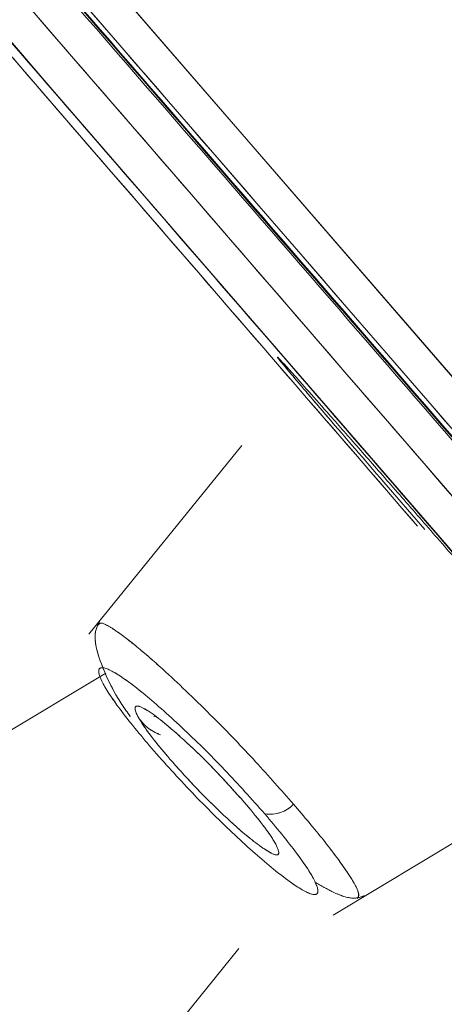
# Model space of a CAD drawing. Units: millimetres. Extents: x 18 to 292, y -201 to -6.
# Drawn here: x 79 to 79, y -79 to -78 of the extents above; entities that cross this region are included whole.
import ezdxf

# ---------------------------------------------------------------- set-up
doc = ezdxf.new("R2010")
doc.units = ezdxf.units.MM
doc.header["$MEASUREMENT"] = 0
for name, pattern in [('AI-Linetype-1159', [12.7, 6.35, -1.27, 1.27, -1.27, 1.27, -1.27]), ('AI-Linetype-1165', [12.7, 6.35, -1.27, 1.27, -1.27, 1.27, -1.27]), ('AI-Linetype-1166', [12.7, 6.35, -1.27, 1.27, -1.27, 1.27, -1.27]), ('AI-Linetype-1167', [12.7, 6.35, -1.27, 1.27, -1.27, 1.27, -1.27]), ('AI-Linetype-1168', [12.7, 6.35, -1.27, 1.27, -1.27, 1.27, -1.27]), ('AI-Linetype-1169', [12.7, 6.35, -1.27, 1.27, -1.27, 1.27, -1.27]), ('AI-Linetype-1175', [12.7, 6.35, -1.27, 1.27, -1.27, 1.27, -1.27]), ('AI-Linetype-1223', [12.7, 6.35, -1.27, 1.27, -1.27, 1.27, -1.27]), ('AI-Linetype-1224', [12.7, 6.35, -1.27, 1.27, -1.27, 1.27, -1.27]), ('AI-Linetype-1225', [12.7, 6.35, -1.27, 1.27, -1.27, 1.27, -1.27]), ('AI-Linetype-1226', [12.7, 6.35, -1.27, 1.27, -1.27, 1.27, -1.27]), ('AI-Linetype-1227', [12.7, 6.35, -1.27, 1.27, -1.27, 1.27, -1.27]), ('AI-Linetype-1601', [12.7, 6.35, -1.27, 1.27, -1.27, 1.27, -1.27]), ('AI-Linetype-2106', [12.7, 6.35, -1.27, 1.27, -1.27, 1.27, -1.27]), ('AI-Linetype-2122', [12.7, 6.35, -1.27, 1.27, -1.27, 1.27, -1.27]), ('AI-Linetype-2135', [12.7, 6.35, -1.27, 1.27, -1.27, 1.27, -1.27]), ('AI-Linetype-2173', [12.7, 6.35, -1.27, 1.27, -1.27, 1.27, -1.27]), ('AI-Linetype-2174', [12.7, 6.35, -1.27, 1.27, -1.27, 1.27, -1.27]), ('AI-Linetype-2175', [12.7, 6.35, -1.27, 1.27, -1.27, 1.27, -1.27]), ('AI-Linetype-503', [12.7, 6.35, -1.27, 1.27, -1.27, 1.27, -1.27]), ('AI-Linetype-504', [12.7, 6.35, -1.27, 1.27, -1.27, 1.27, -1.27]), ('AI-Linetype-505', [12.7, 6.35, -1.27, 1.27, -1.27, 1.27, -1.27]), ('AI-Linetype-506', [12.7, 6.35, -1.27, 1.27, -1.27, 1.27, -1.27]), ('AI-Linetype-507', [12.7, 6.35, -1.27, 1.27, -1.27, 1.27, -1.27]), ('AI-Linetype-508', [12.7, 6.35, -1.27, 1.27, -1.27, 1.27, -1.27]), ('AI-Linetype-538', [12.7, 6.35, -1.27, 1.27, -1.27, 1.27, -1.27]), ('AI-Linetype-598', [12.7, 6.35, -1.27, 1.27, -1.27, 1.27, -1.27])]:
    doc.linetypes.add(name, pattern=pattern)
doc.layers.add('Capa 1', color=7, linetype='Continuous', lineweight=0)

msp = doc.modelspace()

# ---------------------------------------------------------------- linework, layer by layer
at = {"layer": 'Capa 1', "color": 18, "lineweight": 9, "true_color": 0x000000}
for p, q in [((78.80812, -78.43041), (78.70057, -78.56314)), ((78.93662, -78.4894), (78.90787, -78.4562)), ((78.61531, -78.64874), (78.71234, -78.59048)), ((78.74793, -78.62125), (78.74615, -78.62109)), ((78.87215, -78.76064), (79.03306, -78.66403)), ((78.80596, -78.78426), (78.6902, -78.92711))]:
    msp.add_line(p, q, dxfattribs=at)
at = {"layer": 'Capa 1', "color": 18, "linetype": 'AI-Linetype-503', "lineweight": 9, "true_color": 0x000000}
msp.add_line((78.80812, -78.43041), (78.70057, -78.56314), dxfattribs=at)
at = {"layer": 'Capa 1', "color": 18, "linetype": 'AI-Linetype-2135', "lineweight": 9, "true_color": 0x000000}
msp.add_line((78.93662, -78.4894), (78.90787, -78.4562), dxfattribs=at)
at = {"layer": 'Capa 1', "color": 18, "linetype": 'AI-Linetype-538', "lineweight": 9, "true_color": 0x000000}
msp.add_line((78.61531, -78.64874), (78.71234, -78.59048), dxfattribs=at)
at = {"layer": 'Capa 1', "color": 18, "linetype": 'AI-Linetype-507', "lineweight": 9, "true_color": 0x000000}
msp.add_line((78.74793, -78.62125), (78.74615, -78.62109), dxfattribs=at)
at = {"layer": 'Capa 1', "color": 18, "linetype": 'AI-Linetype-504', "lineweight": 9, "true_color": 0x000000}
msp.add_line((78.87215, -78.76064), (79.03306, -78.66403), dxfattribs=at)
at = {"layer": 'Capa 1', "color": 18, "linetype": 'AI-Linetype-598', "lineweight": 9, "true_color": 0x000000}
msp.add_line((78.80596, -78.78426), (78.6902, -78.92711), dxfattribs=at)
at = {"layer": 'Capa 1', "color": 18, "lineweight": 9, "true_color": 0x000000}
for points in [[(76.81603, -75.91717), (77.14689, -76.29701), (77.48157, -76.6817), (77.8177, -77.06854), (78.15294, -77.45481), (78.48493, -77.8378), (78.81135, -78.21483), (79.1299, -78.58325), (79.43836, -78.94048), (79.73455, -79.28401), (80.0164, -79.61143), (80.28193, -79.92045), (80.52928, -80.2089), (80.75672, -80.47475), (80.96265, -80.71614), (81.14562, -80.93138), (81.30436, -81.11896)], [(81.1686, -81.10938), (81.16951, -81.11017), (81.17291, -81.10893), (81.14861, -81.07582), (81.0968, -81.01111), (81.01788, -80.91529), (80.91247, -80.78911), (80.78141, -80.63357), (80.6257, -80.44988), (80.44657, -80.23948), (80.24543, -80.00401), (80.02385, -79.74532), (79.78355, -79.46544), (79.52643, -79.16655), (79.2545, -78.85099), (78.96987, -78.52123), (78.67479, -78.17986), (78.37155, -77.82954), (78.06254, -77.47302), (77.75017, -77.11308), (77.43689, -76.75255), (77.12514, -76.39424), (76.81737, -76.04096)]]:
    msp.add_lwpolyline(points, dxfattribs=at)
at = {"layer": 'Capa 1', "color": 18, "linetype": 'AI-Linetype-2106', "lineweight": 9, "true_color": 0x000000}
msp.add_lwpolyline([(76.81603, -75.91717), (77.14689, -76.29701), (77.48157, -76.6817), (77.8177, -77.06854), (78.15294, -77.45481), (78.48493, -77.8378), (78.81135, -78.21483), (79.1299, -78.58325), (79.43836, -78.94048), (79.73455, -79.28401), (80.0164, -79.61143), (80.28193, -79.92045), (80.52928, -80.2089), (80.75672, -80.47475), (80.96265, -80.71614), (81.14562, -80.93138), (81.30436, -81.11896)], dxfattribs=at)
at = {"layer": 'Capa 1', "color": 18, "linetype": 'AI-Linetype-1601', "lineweight": 9, "true_color": 0x000000}
msp.add_lwpolyline([(81.1686, -81.10938), (81.16951, -81.11017), (81.17291, -81.10893), (81.14861, -81.07582), (81.0968, -81.01111), (81.01788, -80.91529), (80.91247, -80.78911), (80.78141, -80.63357), (80.6257, -80.44988), (80.44657, -80.23948), (80.24543, -80.00401), (80.02385, -79.74532), (79.78355, -79.46544), (79.52643, -79.16655), (79.2545, -78.85099), (78.96987, -78.52123), (78.67479, -78.17986), (78.37155, -77.82954), (78.06254, -77.47302), (77.75017, -77.11308), (77.43689, -76.75255), (77.12514, -76.39424), (76.81737, -76.04096)], dxfattribs=at)
at = {"layer": 'Capa 1', "color": 18, "lineweight": 9, "true_color": 0x000000}
for points, knots in [([(73.67425, -72.40129), (73.68175, -72.40724), (73.68924, -72.4132), (73.70919, -72.43351), (73.72976, -72.45446), (73.76357, -72.49066), (73.80687, -72.53783), (73.85137, -72.58631), (73.9059, -72.64638), (73.97091, -72.71859), (74.02175, -72.77505), (74.07899, -72.83893), (74.14224, -72.90978), (74.20549, -72.98063), (74.27476, -73.05845), (74.34965, -73.1428), (74.42614, -73.22897), (74.5085, -73.32194), (74.59636, -73.42133), (74.68421, -73.52071), (74.77756, -73.6265), (74.87585, -73.73804), (74.97414, -73.84959), (75.07736, -73.9669), (75.18503, -74.08942), (75.29269, -74.21193), (75.4048, -74.33966), (75.52071, -74.47185), (75.63421, -74.60129), (75.75134, -74.73502), (75.87156, -74.87239), (75.99176, -75.00975), (76.11505, -75.15075), (76.24078, -75.29468), (76.40163, -75.47881), (76.5665, -75.66772), (76.73397, -75.85981), (76.89686, -76.04666), (77.06222, -76.23651), (77.22875, -76.42788), (77.39026, -76.61348), (77.55287, -76.80051), (77.71537, -76.98758), (77.87788, -77.17466), (78.04029, -77.36178), (78.20138, -77.54756), (78.36747, -77.73909), (78.53216, -77.92918), (78.69416, -78.11635), (78.8607, -78.30876), (79.0244, -78.49808), (79.18386, -78.68269), (79.30853, -78.82703), (79.43062, -78.96849), (79.54949, -79.10635), (79.66835, -79.2442), (79.78399, -79.37845), (79.89588, -79.50846), (80.01016, -79.64126), (80.12053, -79.76964), (80.22631, -79.89285), (80.33209, -80.01604), (80.4333, -80.13407), (80.52947, -80.24637), (80.62565, -80.35869), (80.71679, -80.4653), (80.80233, -80.56553), (80.88787, -80.66575), (80.9678, -80.7596), (81.04179, -80.84666), (81.11424, -80.93192), (81.18098, -81.01066), (81.24164, -81.08246), (81.30229, -81.15425), (81.35686, -81.21909), (81.40497, -81.27653), (81.46651, -81.35001), (81.51748, -81.41138), (81.55836, -81.46119), (81.59812, -81.50964), (81.62834, -81.54714), (81.6453, -81.5694), (81.66174, -81.59098), (81.66571, -81.59822), (81.66968, -81.60547)], [0, 0, 0, 0, 1, 1, 1, 2, 2, 2, 3, 3, 3, 4, 4, 4, 5, 5, 5, 6, 6, 6, 7, 7, 7, 8, 8, 8, 9, 9, 9, 10, 10, 10, 11, 11, 11, 12, 12, 12, 13, 13, 13, 14, 14, 14, 15, 15, 15, 16, 16, 16, 17, 17, 17, 18, 18, 18, 19, 19, 19, 20, 20, 20, 21, 21, 21, 22, 22, 22, 23, 23, 23, 24, 24, 24, 25, 25, 25, 26, 26, 26, 27, 27, 27, 28, 28, 28, 28]), ([(73.95755, -72.72742), (73.96452, -72.73296), (73.97148, -72.73849), (73.99002, -72.75736), (74.00913, -72.77682), (74.04054, -72.81045), (74.08076, -72.85427), (74.12211, -72.89932), (74.17278, -72.95514), (74.23319, -73.02224), (74.28042, -73.07469), (74.3336, -73.13403), (74.39236, -73.19986), (74.45114, -73.26569), (74.5155, -73.338), (74.58509, -73.41639), (74.65615, -73.49643), (74.73266, -73.58282), (74.81429, -73.67515), (74.89592, -73.76749), (74.98267, -73.86579), (75.074, -73.96944), (75.16531, -74.07308), (75.26121, -74.18206), (75.36124, -74.29589), (75.46128, -74.40973), (75.56546, -74.52841), (75.67316, -74.65125), (75.7786, -74.77151), (75.88743, -74.89574), (75.99911, -75.02337), (76.11081, -75.151), (76.22537, -75.28203), (76.34221, -75.41577), (76.49165, -75.58684), (76.64481, -75.76235), (76.80041, -75.94082), (76.95175, -76.11442), (77.1054, -76.29081), (77.26012, -76.46862), (77.4102, -76.64108), (77.5613, -76.81487), (77.71229, -76.9887), (77.86328, -77.16251), (78.01416, -77.33636), (78.16383, -77.50895), (78.31815, -77.68691), (78.47117, -77.86353), (78.62169, -78.03744), (78.77644, -78.21623), (78.92855, -78.39214), (79.07672, -78.56369), (79.19254, -78.69778), (79.30596, -78.8292), (79.4164, -78.95728), (79.52685, -79.08537), (79.63431, -79.21012), (79.73828, -79.33094), (79.84445, -79.45431), (79.94698, -79.57358), (80.04527, -79.68804), (80.14356, -79.80252), (80.2376, -79.91219), (80.32697, -80.01656), (80.41632, -80.1209), (80.501, -80.21994), (80.58047, -80.31306), (80.65995, -80.40619), (80.73423, -80.4934), (80.80298, -80.5743), (80.87029, -80.65351), (80.9323, -80.72667), (80.98865, -80.79337), (81.04501, -80.86008), (81.09572, -80.92033), (81.14043, -80.97371), (81.1976, -81.04198), (81.24495, -81.09899), (81.28294, -81.14527), (81.31988, -81.19029), (81.34797, -81.22514), (81.36372, -81.24582), (81.37901, -81.26588), (81.38269, -81.27261), (81.38638, -81.27933)], [0, 0, 0, 0, 1, 1, 1, 2, 2, 2, 3, 3, 3, 4, 4, 4, 5, 5, 5, 6, 6, 6, 7, 7, 7, 8, 8, 8, 9, 9, 9, 10, 10, 10, 11, 11, 11, 12, 12, 12, 13, 13, 13, 14, 14, 14, 15, 15, 15, 16, 16, 16, 17, 17, 17, 18, 18, 18, 19, 19, 19, 20, 20, 20, 21, 21, 21, 22, 22, 22, 23, 23, 23, 24, 24, 24, 25, 25, 25, 26, 26, 26, 27, 27, 27, 28, 28, 28, 28]), ([(74.00477, -72.78178), (74.01165, -72.78724), (74.01852, -72.7927), (74.03682, -72.81134), (74.05569, -72.83055), (74.08671, -72.86376), (74.12642, -72.90703), (74.16725, -72.95151), (74.21727, -73.00661), (74.27691, -73.07285), (74.32354, -73.12464), (74.37605, -73.18323), (74.43407, -73.24823), (74.49209, -73.31322), (74.55563, -73.3846), (74.62433, -73.46199), (74.69449, -73.54102), (74.77004, -73.62632), (74.85064, -73.71749), (74.93123, -73.80865), (75.01687, -73.90569), (75.10702, -74.00801), (75.19719, -74.11034), (75.29187, -74.21795), (75.39064, -74.33034), (75.4894, -74.44272), (75.59225, -74.55989), (75.69857, -74.68115), (75.80268, -74.79989), (75.91013, -74.92256), (76.02041, -75.04858), (76.13068, -75.17458), (76.24377, -75.30392), (76.35911, -75.43595), (76.50666, -75.60486), (76.65789, -75.77815), (76.81152, -75.95436), (76.96094, -76.12576), (77.11263, -76.29991), (77.26539, -76.47546), (77.41355, -76.64572), (77.56272, -76.81728), (77.71178, -76.98889), (77.86086, -77.1605), (78.00984, -77.33215), (78.15762, -77.50257), (78.30997, -77.67826), (78.46104, -77.85264), (78.60965, -78.02433), (78.76242, -78.20084), (78.91258, -78.3745), (79.05886, -78.54385), (79.17323, -78.67626), (79.28522, -78.80602), (79.39426, -78.93248), (79.50329, -79.05893), (79.60938, -79.18208), (79.71202, -79.30135), (79.81685, -79.42317), (79.91809, -79.54093), (80.01513, -79.65395), (80.11216, -79.76696), (80.205, -79.87523), (80.29322, -79.97825), (80.38145, -80.08129), (80.46506, -80.17908), (80.54353, -80.27102), (80.62199, -80.36296), (80.69531, -80.44904), (80.76318, -80.52891), (80.82964, -80.60712), (80.89086, -80.67935), (80.94651, -80.74521), (81.00215, -80.81107), (81.05221, -80.87055), (81.09634, -80.92324), (81.15279, -80.99064), (81.19954, -81.04694), (81.23704, -81.09263), (81.27352, -81.13707), (81.30124, -81.17148), (81.31679, -81.19189), (81.33188, -81.21169), (81.33552, -81.21834), (81.33916, -81.22498)], [0, 0, 0, 0, 1, 1, 1, 2, 2, 2, 3, 3, 3, 4, 4, 4, 5, 5, 5, 6, 6, 6, 7, 7, 7, 8, 8, 8, 9, 9, 9, 10, 10, 10, 11, 11, 11, 12, 12, 12, 13, 13, 13, 14, 14, 14, 15, 15, 15, 16, 16, 16, 17, 17, 17, 18, 18, 18, 19, 19, 19, 20, 20, 20, 21, 21, 21, 22, 22, 22, 23, 23, 23, 24, 24, 24, 25, 25, 25, 26, 26, 26, 27, 27, 27, 28, 28, 28, 28]), ([(74.11494, -72.90861), (74.12161, -72.91391), (74.12828, -72.91921), (74.14603, -72.93728), (74.16433, -72.95591), (74.19441, -72.98812), (74.23293, -73.03008), (74.27253, -73.07322), (74.32105, -73.12668), (74.3789, -73.19093), (74.42413, -73.24116), (74.47505, -73.29799), (74.53133, -73.36102), (74.58761, -73.42406), (74.64925, -73.49331), (74.71589, -73.56838), (74.78394, -73.64503), (74.85721, -73.72775), (74.93538, -73.81618), (75.01355, -73.90461), (75.09662, -73.99874), (75.18408, -74.098), (75.27153, -74.19724), (75.36336, -74.3016), (75.45915, -74.41061), (75.55495, -74.51963), (75.65471, -74.63328), (75.75785, -74.75091), (75.85883, -74.86608), (75.96304, -74.98505), (76.06999, -75.10726), (76.17696, -75.22949), (76.28666, -75.35497), (76.39855, -75.48304), (76.54166, -75.64686), (76.68834, -75.81493), (76.83734, -75.98584), (76.98227, -76.15208), (77.1294, -76.32101), (77.27757, -76.49128), (77.42129, -76.65644), (77.56599, -76.82286), (77.71058, -76.98932), (77.85517, -77.15577), (77.99966, -77.32225), (78.14299, -77.48753), (78.29076, -77.65794), (78.4373, -77.82709), (78.58144, -77.99362), (78.72964, -78.16484), (78.8753, -78.3333), (79.01719, -78.49757), (79.12811, -78.62598), (79.23673, -78.75184), (79.34248, -78.87449), (79.44825, -78.99715), (79.55116, -79.11661), (79.65073, -79.23231), (79.7524, -79.35046), (79.85058, -79.46467), (79.9447, -79.57429), (80.03883, -79.68391), (80.12889, -79.78894), (80.21447, -79.88888), (80.30004, -79.98881), (80.38112, -80.08365), (80.45723, -80.17282), (80.53334, -80.26201), (80.60448, -80.34552), (80.67031, -80.42299), (80.73477, -80.49884), (80.79415, -80.5689), (80.84811, -80.63278), (80.90209, -80.69666), (80.95065, -80.75436), (80.99346, -80.80547), (81.04821, -80.87085), (81.09356, -80.92545), (81.12993, -80.96977), (81.16531, -81.01288), (81.1922, -81.04625), (81.20729, -81.06606), (81.22193, -81.08526), (81.22546, -81.09171), (81.22899, -81.09815)], [0, 0, 0, 0, 1, 1, 1, 2, 2, 2, 3, 3, 3, 4, 4, 4, 5, 5, 5, 6, 6, 6, 7, 7, 7, 8, 8, 8, 9, 9, 9, 10, 10, 10, 11, 11, 11, 12, 12, 12, 13, 13, 13, 14, 14, 14, 15, 15, 15, 16, 16, 16, 17, 17, 17, 18, 18, 18, 19, 19, 19, 20, 20, 20, 21, 21, 21, 22, 22, 22, 23, 23, 23, 24, 24, 24, 25, 25, 25, 26, 26, 26, 27, 27, 27, 28, 28, 28, 28]), ([(81.19393, -81.09675), (81.18976, -81.08941), (81.18559, -81.08207), (81.16865, -81.06005), (81.15171, -81.03803), (81.122, -81.00133), (81.08321, -80.95422), (81.04442, -80.90711), (80.99655, -80.84959), (80.93908, -80.78108), (80.88161, -80.71258), (80.81455, -80.63309), (80.73871, -80.54359), (80.66288, -80.45409), (80.57827, -80.35457), (80.48554, -80.24581), (80.39282, -80.13705), (80.29198, -80.01905), (80.1839, -79.89284), (80.07583, -79.76663), (79.96052, -79.63221), (79.83896, -79.49072), (79.71739, -79.34923), (79.58957, -79.20067), (79.4566, -79.04632), (79.32362, -78.89197), (79.18549, -78.73183), (79.04338, -78.56726), (78.90126, -78.40269), (78.75517, -78.2337), (78.60636, -78.06172), (78.45754, -77.88975), (78.306, -77.7148), (78.15302, -77.53836), (78.00005, -77.36193), (77.84564, -77.18402), (77.69112, -77.00614), (77.53661, -76.82826), (77.38198, -76.65043), (77.22857, -76.47415), (77.07516, -76.29788), (76.92296, -76.12317), (76.77327, -75.95151), (76.62359, -75.77985), (76.47642, -75.61125), (76.33302, -75.44715), (76.18962, -75.28305), (76.05, -75.12345), (75.91535, -74.96971), (75.78069, -74.81597), (75.65101, -74.66809), (75.5274, -74.52735), (75.4038, -74.3866), (75.28627, -74.25298), (75.17582, -74.12764), (75.06537, -74.00229), (74.96201, -73.88521), (74.86662, -73.77742), (74.77123, -73.66963), (74.68383, -73.57113), (74.60509, -73.48268), (74.52635, -73.39424), (74.45627, -73.31585), (74.3957, -73.24848), (74.33513, -73.1811), (74.28407, -73.12473), (74.24204, -73.0788), (74.20001, -73.03287), (74.16701, -72.99738), (74.14674, -72.97657), (74.12648, -72.95576), (74.11895, -72.94964), (74.11143, -72.94352)], [0, 0, 0, 0, 1, 1, 1, 2, 2, 2, 3, 3, 3, 4, 4, 4, 5, 5, 5, 6, 6, 6, 7, 7, 7, 8, 8, 8, 9, 9, 9, 10, 10, 10, 11, 11, 11, 12, 12, 12, 13, 13, 13, 14, 14, 14, 15, 15, 15, 16, 16, 16, 17, 17, 17, 18, 18, 18, 19, 19, 19, 20, 20, 20, 21, 21, 21, 22, 22, 22, 23, 23, 23, 24, 24, 24, 24]), ([(74.10785, -72.97835), (74.11446, -72.9836), (74.12107, -72.98886), (74.13866, -73.00677), (74.1568, -73.02524), (74.18662, -73.05717), (74.2248, -73.09877), (74.26405, -73.14153), (74.31214, -73.1945), (74.36947, -73.25818), (74.4143, -73.30797), (74.46478, -73.3643), (74.52057, -73.42679), (74.57635, -73.48927), (74.63743, -73.55789), (74.70347, -73.63229), (74.77093, -73.70827), (74.84356, -73.79027), (74.92105, -73.87792), (74.99852, -73.96556), (75.08085, -74.05885), (75.16752, -74.15722), (75.2542, -74.2556), (75.34523, -74.35905), (75.44019, -74.4671), (75.53513, -74.57514), (75.634, -74.68778), (75.73622, -74.80436), (75.83631, -74.91852), (75.93961, -75.03645), (76.04563, -75.1576), (76.15164, -75.27873), (76.26036, -75.40308), (76.37125, -75.53001), (76.5131, -75.69239), (76.65849, -75.85899), (76.80618, -76.02839), (76.94983, -76.19317), (77.09567, -76.3606), (77.24252, -76.52936), (77.38496, -76.69304), (77.52836, -76.85798), (77.67167, -77.02296), (77.81499, -77.18794), (77.95821, -77.35296), (78.10028, -77.5168), (78.24675, -77.6857), (78.39199, -77.85335), (78.53485, -78.01841), (78.68173, -78.1881), (78.82609, -78.35505), (78.96671, -78.51786), (79.07666, -78.64515), (79.18433, -78.7699), (79.28916, -78.89148), (79.39398, -79.01304), (79.49597, -79.13144), (79.59464, -79.2461), (79.69543, -79.36321), (79.79275, -79.47643), (79.88605, -79.58508), (79.97933, -79.69373), (80.06858, -79.79781), (80.15339, -79.89685), (80.23821, -79.99591), (80.31859, -80.08992), (80.39403, -80.17831), (80.46946, -80.2667), (80.53996, -80.34946), (80.6052, -80.42624), (80.66909, -80.50143), (80.72795, -80.57087), (80.78145, -80.63419), (80.83494, -80.6975), (80.88306, -80.75468), (80.92549, -80.80534), (80.97976, -80.87014), (81.02471, -80.92426), (81.06076, -80.96819), (81.09583, -81.01091), (81.12248, -81.04399), (81.13743, -81.06361), (81.15194, -81.08265), (81.15544, -81.08904), (81.15894, -81.09542)], [0, 0, 0, 0, 1, 1, 1, 2, 2, 2, 3, 3, 3, 4, 4, 4, 5, 5, 5, 6, 6, 6, 7, 7, 7, 8, 8, 8, 9, 9, 9, 10, 10, 10, 11, 11, 11, 12, 12, 12, 13, 13, 13, 14, 14, 14, 15, 15, 15, 16, 16, 16, 17, 17, 17, 18, 18, 18, 19, 19, 19, 20, 20, 20, 21, 21, 21, 22, 22, 22, 23, 23, 23, 24, 24, 24, 25, 25, 25, 26, 26, 26, 27, 27, 27, 28, 28, 28, 28]), ([(78.42097, -77.89637), (78.53407, -78.02709), (78.64716, -78.15781), (78.75541, -78.28315), (78.81509, -78.35225), (78.87329, -78.41972), (78.93149, -78.48718)], [0, 0, 0, 0, 1, 1, 1, 2, 2, 2, 2]), ([(78.90787, -78.4562), (78.89412, -78.44025), (78.88037, -78.42429), (78.86918, -78.41124), (78.8631, -78.40414), (78.85778, -78.3979), (78.85317, -78.39247), (78.84855, -78.38704), (78.84464, -78.38242), (78.84154, -78.37872), (78.83845, -78.37503), (78.83615, -78.37225), (78.83474, -78.37049), (78.83332, -78.36872), (78.83278, -78.36796), (78.83312, -78.3682), (78.83374, -78.36866), (78.83731, -78.37251), (78.84366, -78.37958), (78.85001, -78.38665), (78.85915, -78.39695), (78.87031, -78.40962), (78.87637, -78.4165), (78.88304, -78.42408), (78.89019, -78.43224), (78.89736, -78.44042), (78.90502, -78.44917), (78.91298, -78.45828), (78.92092, -78.46737), (78.92917, -78.47682), (78.93759, -78.48649), (78.94603, -78.49618), (78.95464, -78.50608), (78.96312, -78.51585), (78.97868, -78.53378), (78.99379, -78.55124), (79.00889, -78.56871)], [0, 0, 0, 0, 1, 1, 1, 2, 2, 2, 3, 3, 3, 4, 4, 4, 5, 5, 5, 6, 6, 6, 7, 7, 7, 8, 8, 8, 9, 9, 9, 10, 10, 10, 11, 11, 11, 12, 12, 12, 12]), ([(78.70789, -78.55425), (78.70626, -78.55775), (78.70462, -78.56126), (78.7049, -78.56661), (78.70518, -78.57189), (78.70732, -78.57898), (78.71049, -78.5869), (78.71357, -78.59463), (78.71762, -78.60314), (78.72377, -78.61248), (78.72559, -78.61524), (78.72759, -78.61808), (78.7296, -78.62092)], [0, 0, 0, 0, 1, 1, 1, 2, 2, 2, 3, 3, 3, 4, 4, 4, 4]), ([(78.70732, -78.55656), (78.70774, -78.55591), (78.70817, -78.55526), (78.70923, -78.55529), (78.71119, -78.55535), (78.71534, -78.55777), (78.7205, -78.56139), (78.72507, -78.5646), (78.73043, -78.56874), (78.73659, -78.5739), (78.74203, -78.57846), (78.74809, -78.58381), (78.7546, -78.58976), (78.76492, -78.5992), (78.77635, -78.61015), (78.78807, -78.62192), (78.79799, -78.63188), (78.80811, -78.64243), (78.8177, -78.65283), (78.82694, -78.66287), (78.83569, -78.67277), (78.84444, -78.68268)], [0, 0, 0, 0, 1, 1, 1, 2, 2, 2, 3, 3, 3, 4, 4, 4, 5, 5, 5, 6, 6, 6, 7, 7, 7, 7]), ([(78.74469, -78.64343), (78.73664, -78.63377), (78.7286, -78.6241), (78.72246, -78.61592), (78.71631, -78.60774), (78.71207, -78.60105), (78.7097, -78.59614), (78.70732, -78.59123), (78.70682, -78.58812), (78.7083, -78.58706), (78.70979, -78.58601), (78.71326, -78.58703), (78.71844, -78.59002), (78.72363, -78.59302), (78.73052, -78.59799), (78.73859, -78.60457), (78.74666, -78.61115), (78.75591, -78.61933), (78.76574, -78.62855), (78.77556, -78.63778), (78.78597, -78.64805), (78.79581, -78.65839), (78.80565, -78.66872), (78.81493, -78.67912), (78.82421, -78.68951)], [0, 0, 0, 0, 1, 1, 1, 2, 2, 2, 3, 3, 3, 4, 4, 4, 5, 5, 5, 6, 6, 6, 7, 7, 7, 8, 8, 8, 8]), ([(78.75743, -78.65089), (78.75359, -78.64634), (78.74976, -78.64179), (78.7465, -78.63765), (78.74268, -78.63282), (78.73964, -78.62856), (78.7374, -78.62503), (78.73485, -78.62098), (78.73335, -78.61789), (78.73303, -78.61598), (78.73285, -78.6149), (78.73304, -78.61419), (78.7336, -78.61386), (78.73417, -78.61354), (78.7351, -78.6136), (78.73638, -78.61404), (78.73854, -78.61479), (78.7417, -78.61663), (78.74566, -78.61946), (78.74886, -78.62175), (78.75259, -78.62468), (78.75668, -78.62814), (78.76194, -78.63258), (78.76782, -78.63789), (78.77397, -78.64375), (78.78014, -78.64963), (78.78659, -78.65608), (78.79266, -78.66251), (78.79852, -78.66871), (78.80403, -78.67491), (78.80954, -78.6811)], [0, 0, 0, 0, 1, 1, 1, 2, 2, 2, 3, 3, 3, 4, 4, 4, 5, 5, 5, 6, 6, 6, 7, 7, 7, 8, 8, 8, 9, 9, 9, 10, 10, 10, 10]), ([(78.73644, -78.62304), (78.73799, -78.625), (78.73954, -78.62695), (78.74139, -78.62853), (78.7441, -78.63085), (78.74746, -78.63236), (78.75082, -78.63387)], [0, 0, 0, 0, 1, 1, 1, 2, 2, 2, 2]), ([(78.82421, -78.68951), (78.83227, -78.6992), (78.84034, -78.7089), (78.84649, -78.71709), (78.85265, -78.72528), (78.85689, -78.73197), (78.85925, -78.73686), (78.86161, -78.74176), (78.8621, -78.74485), (78.86059, -78.74587), (78.85909, -78.74689), (78.85559, -78.74585), (78.8504, -78.74284), (78.8452, -78.73982), (78.83831, -78.73484), (78.83023, -78.72826), (78.82216, -78.72168), (78.81291, -78.71351), (78.80309, -78.70429), (78.79327, -78.69508), (78.78287, -78.68482), (78.77304, -78.67451), (78.76322, -78.66419), (78.75395, -78.65381), (78.74469, -78.64343)], [0, 0, 0, 0, 1, 1, 1, 2, 2, 2, 3, 3, 3, 4, 4, 4, 5, 5, 5, 6, 6, 6, 7, 7, 7, 8, 8, 8, 8]), ([(78.82165, -78.71276), (78.81826, -78.71021), (78.81487, -78.70766), (78.81099, -78.70444), (78.80563, -78.69999), (78.79933, -78.69427), (78.79279, -78.68803), (78.7865, -78.68201), (78.77999, -78.67551), (78.77386, -78.669), (78.76816, -78.66297), (78.7628, -78.65693), (78.75743, -78.65089)], [0, 0, 0, 0, 1, 1, 1, 2, 2, 2, 3, 3, 3, 4, 4, 4, 4]), ([(78.80954, -78.6811), (78.81375, -78.68612), (78.81797, -78.69114), (78.82146, -78.69562), (78.82528, -78.70051), (78.82824, -78.70477), (78.83032, -78.70821), (78.83258, -78.71195), (78.83382, -78.71474), (78.83397, -78.71646), (78.83412, -78.71831), (78.83302, -78.71892), (78.83046, -78.71789), (78.82825, -78.71699), (78.82495, -78.71488), (78.82165, -78.71276)], [0, 0, 0, 0, 1, 1, 1, 2, 2, 2, 3, 3, 3, 4, 4, 4, 5, 5, 5, 5]), ([(78.84444, -78.68268), (78.85178, -78.69136), (78.85911, -78.70005), (78.86531, -78.70781), (78.87166, -78.71577), (78.87681, -78.72276), (78.88095, -78.72883), (78.88525, -78.73514), (78.88846, -78.74045), (78.88961, -78.74367), (78.89071, -78.74676), (78.88994, -78.74792), (78.88916, -78.74908)], [0, 0, 0, 0, 1, 1, 1, 2, 2, 2, 3, 3, 3, 4, 4, 4, 4]), ([(78.85935, -78.73751), (78.86377, -78.74004), (78.86819, -78.74256), (78.8721, -78.74444), (78.87774, -78.74716), (78.88231, -78.74855), (78.88576, -78.74876), (78.88923, -78.74897), (78.89157, -78.748), (78.89391, -78.74703)], [0, 0, 0, 0, 1, 1, 1, 2, 2, 2, 3, 3, 3, 3])]:
    msp.add_open_spline(points, degree=3, knots=knots, dxfattribs=at)
at = {"layer": 'Capa 1', "color": 18, "linetype": 'AI-Linetype-1159', "lineweight": 9, "true_color": 0x000000}
msp.add_open_spline([(73.67425, -72.40129), (73.68175, -72.40724), (73.68924, -72.4132), (73.70919, -72.43351), (73.72976, -72.45446), (73.76357, -72.49066), (73.80687, -72.53783), (73.85137, -72.58631), (73.9059, -72.64638), (73.97091, -72.71859), (74.02175, -72.77505), (74.07899, -72.83893), (74.14224, -72.90978), (74.20549, -72.98063), (74.27476, -73.05845), (74.34965, -73.1428), (74.42614, -73.22897), (74.5085, -73.32194), (74.59636, -73.42133), (74.68421, -73.52071), (74.77756, -73.6265), (74.87585, -73.73804), (74.97414, -73.84959), (75.07736, -73.9669), (75.18503, -74.08942), (75.29269, -74.21193), (75.4048, -74.33966), (75.52071, -74.47185), (75.63421, -74.60129), (75.75134, -74.73502), (75.87156, -74.87239), (75.99176, -75.00975), (76.11505, -75.15075), (76.24078, -75.29468), (76.40163, -75.47881), (76.5665, -75.66772), (76.73397, -75.85981), (76.89686, -76.04666), (77.06222, -76.23651), (77.22875, -76.42788), (77.39026, -76.61348), (77.55287, -76.80051), (77.71537, -76.98758), (77.87788, -77.17466), (78.04029, -77.36178), (78.20138, -77.54756), (78.36747, -77.73909), (78.53216, -77.92918), (78.69416, -78.11635), (78.8607, -78.30876), (79.0244, -78.49808), (79.18386, -78.68269), (79.30853, -78.82703), (79.43062, -78.96849), (79.54949, -79.10635), (79.66835, -79.2442), (79.78399, -79.37845), (79.89588, -79.50846), (80.01016, -79.64126), (80.12053, -79.76964), (80.22631, -79.89285), (80.33209, -80.01604), (80.4333, -80.13407), (80.52947, -80.24637), (80.62565, -80.35869), (80.71679, -80.4653), (80.80233, -80.56553), (80.88787, -80.66575), (80.9678, -80.7596), (81.04179, -80.84666), (81.11424, -80.93192), (81.18098, -81.01066), (81.24164, -81.08246), (81.30229, -81.15425), (81.35686, -81.21909), (81.40497, -81.27653), (81.46651, -81.35001), (81.51748, -81.41138), (81.55836, -81.46119), (81.59812, -81.50964), (81.62834, -81.54714), (81.6453, -81.5694), (81.66174, -81.59098), (81.66571, -81.59822), (81.66968, -81.60547)], degree=3, knots=[0, 0, 0, 0, 1, 1, 1, 2, 2, 2, 3, 3, 3, 4, 4, 4, 5, 5, 5, 6, 6, 6, 7, 7, 7, 8, 8, 8, 9, 9, 9, 10, 10, 10, 11, 11, 11, 12, 12, 12, 13, 13, 13, 14, 14, 14, 15, 15, 15, 16, 16, 16, 17, 17, 17, 18, 18, 18, 19, 19, 19, 20, 20, 20, 21, 21, 21, 22, 22, 22, 23, 23, 23, 24, 24, 24, 25, 25, 25, 26, 26, 26, 27, 27, 27, 28, 28, 28, 28], dxfattribs=at)
at = {"layer": 'Capa 1', "color": 18, "linetype": 'AI-Linetype-1165', "lineweight": 9, "true_color": 0x000000}
msp.add_open_spline([(73.95755, -72.72742), (73.96452, -72.73296), (73.97148, -72.73849), (73.99002, -72.75736), (74.00913, -72.77682), (74.04054, -72.81045), (74.08076, -72.85427), (74.12211, -72.89932), (74.17278, -72.95514), (74.23319, -73.02224), (74.28042, -73.07469), (74.3336, -73.13403), (74.39236, -73.19986), (74.45114, -73.26569), (74.5155, -73.338), (74.58509, -73.41639), (74.65615, -73.49643), (74.73266, -73.58282), (74.81429, -73.67515), (74.89592, -73.76749), (74.98267, -73.86579), (75.074, -73.96944), (75.16531, -74.07308), (75.26121, -74.18206), (75.36124, -74.29589), (75.46128, -74.40973), (75.56546, -74.52841), (75.67316, -74.65125), (75.7786, -74.77151), (75.88743, -74.89574), (75.99911, -75.02337), (76.11081, -75.151), (76.22537, -75.28203), (76.34221, -75.41577), (76.49165, -75.58684), (76.64481, -75.76235), (76.80041, -75.94082), (76.95175, -76.11442), (77.1054, -76.29081), (77.26012, -76.46862), (77.4102, -76.64108), (77.5613, -76.81487), (77.71229, -76.9887), (77.86328, -77.16251), (78.01416, -77.33636), (78.16383, -77.50895), (78.31815, -77.68691), (78.47117, -77.86353), (78.62169, -78.03744), (78.77644, -78.21623), (78.92855, -78.39214), (79.07672, -78.56369), (79.19254, -78.69778), (79.30596, -78.8292), (79.4164, -78.95728), (79.52685, -79.08537), (79.63431, -79.21012), (79.73828, -79.33094), (79.84445, -79.45431), (79.94698, -79.57358), (80.04527, -79.68804), (80.14356, -79.80252), (80.2376, -79.91219), (80.32697, -80.01656), (80.41632, -80.1209), (80.501, -80.21994), (80.58047, -80.31306), (80.65995, -80.40619), (80.73423, -80.4934), (80.80298, -80.5743), (80.87029, -80.65351), (80.9323, -80.72667), (80.98865, -80.79337), (81.04501, -80.86008), (81.09572, -80.92033), (81.14043, -80.97371), (81.1976, -81.04198), (81.24495, -81.09899), (81.28294, -81.14527), (81.31988, -81.19029), (81.34797, -81.22514), (81.36372, -81.24582), (81.37901, -81.26588), (81.38269, -81.27261), (81.38638, -81.27933)], degree=3, knots=[0, 0, 0, 0, 1, 1, 1, 2, 2, 2, 3, 3, 3, 4, 4, 4, 5, 5, 5, 6, 6, 6, 7, 7, 7, 8, 8, 8, 9, 9, 9, 10, 10, 10, 11, 11, 11, 12, 12, 12, 13, 13, 13, 14, 14, 14, 15, 15, 15, 16, 16, 16, 17, 17, 17, 18, 18, 18, 19, 19, 19, 20, 20, 20, 21, 21, 21, 22, 22, 22, 23, 23, 23, 24, 24, 24, 25, 25, 25, 26, 26, 26, 27, 27, 27, 28, 28, 28, 28], dxfattribs=at)
at = {"layer": 'Capa 1', "color": 18, "linetype": 'AI-Linetype-1166', "lineweight": 9, "true_color": 0x000000}
msp.add_open_spline([(74.00477, -72.78178), (74.01165, -72.78724), (74.01852, -72.7927), (74.03682, -72.81134), (74.05569, -72.83055), (74.08671, -72.86376), (74.12642, -72.90703), (74.16725, -72.95151), (74.21727, -73.00661), (74.27691, -73.07285), (74.32354, -73.12464), (74.37605, -73.18323), (74.43407, -73.24823), (74.49209, -73.31322), (74.55563, -73.3846), (74.62433, -73.46199), (74.69449, -73.54102), (74.77004, -73.62632), (74.85064, -73.71749), (74.93123, -73.80865), (75.01687, -73.90569), (75.10702, -74.00801), (75.19719, -74.11034), (75.29187, -74.21795), (75.39064, -74.33034), (75.4894, -74.44272), (75.59225, -74.55989), (75.69857, -74.68115), (75.80268, -74.79989), (75.91013, -74.92256), (76.02041, -75.04858), (76.13068, -75.17458), (76.24377, -75.30392), (76.35911, -75.43595), (76.50666, -75.60486), (76.65789, -75.77815), (76.81152, -75.95436), (76.96094, -76.12576), (77.11263, -76.29991), (77.26539, -76.47546), (77.41355, -76.64572), (77.56272, -76.81728), (77.71178, -76.98889), (77.86086, -77.1605), (78.00984, -77.33215), (78.15762, -77.50257), (78.30997, -77.67826), (78.46104, -77.85264), (78.60965, -78.02433), (78.76242, -78.20084), (78.91258, -78.3745), (79.05886, -78.54385), (79.17323, -78.67626), (79.28522, -78.80602), (79.39426, -78.93248), (79.50329, -79.05893), (79.60938, -79.18208), (79.71202, -79.30135), (79.81685, -79.42317), (79.91809, -79.54093), (80.01513, -79.65395), (80.11216, -79.76696), (80.205, -79.87523), (80.29322, -79.97825), (80.38145, -80.08129), (80.46506, -80.17908), (80.54353, -80.27102), (80.62199, -80.36296), (80.69531, -80.44904), (80.76318, -80.52891), (80.82964, -80.60712), (80.89086, -80.67935), (80.94651, -80.74521), (81.00215, -80.81107), (81.05221, -80.87055), (81.09634, -80.92324), (81.15279, -80.99064), (81.19954, -81.04694), (81.23704, -81.09263), (81.27352, -81.13707), (81.30124, -81.17148), (81.31679, -81.19189), (81.33188, -81.21169), (81.33552, -81.21834), (81.33916, -81.22498)], degree=3, knots=[0, 0, 0, 0, 1, 1, 1, 2, 2, 2, 3, 3, 3, 4, 4, 4, 5, 5, 5, 6, 6, 6, 7, 7, 7, 8, 8, 8, 9, 9, 9, 10, 10, 10, 11, 11, 11, 12, 12, 12, 13, 13, 13, 14, 14, 14, 15, 15, 15, 16, 16, 16, 17, 17, 17, 18, 18, 18, 19, 19, 19, 20, 20, 20, 21, 21, 21, 22, 22, 22, 23, 23, 23, 24, 24, 24, 25, 25, 25, 26, 26, 26, 27, 27, 27, 28, 28, 28, 28], dxfattribs=at)
at = {"layer": 'Capa 1', "color": 18, "linetype": 'AI-Linetype-1167', "lineweight": 9, "true_color": 0x000000}
msp.add_open_spline([(74.11494, -72.90861), (74.12161, -72.91391), (74.12828, -72.91921), (74.14603, -72.93728), (74.16433, -72.95591), (74.19441, -72.98812), (74.23293, -73.03008), (74.27253, -73.07322), (74.32105, -73.12668), (74.3789, -73.19093), (74.42413, -73.24116), (74.47505, -73.29799), (74.53133, -73.36102), (74.58761, -73.42406), (74.64925, -73.49331), (74.71589, -73.56838), (74.78394, -73.64503), (74.85721, -73.72775), (74.93538, -73.81618), (75.01355, -73.90461), (75.09662, -73.99874), (75.18408, -74.098), (75.27153, -74.19724), (75.36336, -74.3016), (75.45915, -74.41061), (75.55495, -74.51963), (75.65471, -74.63328), (75.75785, -74.75091), (75.85883, -74.86608), (75.96304, -74.98505), (76.06999, -75.10726), (76.17696, -75.22949), (76.28666, -75.35497), (76.39855, -75.48304), (76.54166, -75.64686), (76.68834, -75.81493), (76.83734, -75.98584), (76.98227, -76.15208), (77.1294, -76.32101), (77.27757, -76.49128), (77.42129, -76.65644), (77.56599, -76.82286), (77.71058, -76.98932), (77.85517, -77.15577), (77.99966, -77.32225), (78.14299, -77.48753), (78.29076, -77.65794), (78.4373, -77.82709), (78.58144, -77.99362), (78.72964, -78.16484), (78.8753, -78.3333), (79.01719, -78.49757), (79.12811, -78.62598), (79.23673, -78.75184), (79.34248, -78.87449), (79.44825, -78.99715), (79.55116, -79.11661), (79.65073, -79.23231), (79.7524, -79.35046), (79.85058, -79.46467), (79.9447, -79.57429), (80.03883, -79.68391), (80.12889, -79.78894), (80.21447, -79.88888), (80.30004, -79.98881), (80.38112, -80.08365), (80.45723, -80.17282), (80.53334, -80.26201), (80.60448, -80.34552), (80.67031, -80.42299), (80.73477, -80.49884), (80.79415, -80.5689), (80.84811, -80.63278), (80.90209, -80.69666), (80.95065, -80.75436), (80.99346, -80.80547), (81.04821, -80.87085), (81.09356, -80.92545), (81.12993, -80.96977), (81.16531, -81.01288), (81.1922, -81.04625), (81.20729, -81.06606), (81.22193, -81.08526), (81.22546, -81.09171), (81.22899, -81.09815)], degree=3, knots=[0, 0, 0, 0, 1, 1, 1, 2, 2, 2, 3, 3, 3, 4, 4, 4, 5, 5, 5, 6, 6, 6, 7, 7, 7, 8, 8, 8, 9, 9, 9, 10, 10, 10, 11, 11, 11, 12, 12, 12, 13, 13, 13, 14, 14, 14, 15, 15, 15, 16, 16, 16, 17, 17, 17, 18, 18, 18, 19, 19, 19, 20, 20, 20, 21, 21, 21, 22, 22, 22, 23, 23, 23, 24, 24, 24, 25, 25, 25, 26, 26, 26, 27, 27, 27, 28, 28, 28, 28], dxfattribs=at)
at = {"layer": 'Capa 1', "color": 18, "linetype": 'AI-Linetype-1168', "lineweight": 9, "true_color": 0x000000}
msp.add_open_spline([(81.19393, -81.09675), (81.18976, -81.08941), (81.18559, -81.08207), (81.16865, -81.06005), (81.15171, -81.03803), (81.122, -81.00133), (81.08321, -80.95422), (81.04442, -80.90711), (80.99655, -80.84959), (80.93908, -80.78108), (80.88161, -80.71258), (80.81455, -80.63309), (80.73871, -80.54359), (80.66288, -80.45409), (80.57827, -80.35457), (80.48554, -80.24581), (80.39282, -80.13705), (80.29198, -80.01905), (80.1839, -79.89284), (80.07583, -79.76663), (79.96052, -79.63221), (79.83896, -79.49072), (79.71739, -79.34923), (79.58957, -79.20067), (79.4566, -79.04632), (79.32362, -78.89197), (79.18549, -78.73183), (79.04338, -78.56726), (78.90126, -78.40269), (78.75517, -78.2337), (78.60636, -78.06172), (78.45754, -77.88975), (78.306, -77.7148), (78.15302, -77.53836), (78.00005, -77.36193), (77.84564, -77.18402), (77.69112, -77.00614), (77.53661, -76.82826), (77.38198, -76.65043), (77.22857, -76.47415), (77.07516, -76.29788), (76.92296, -76.12317), (76.77327, -75.95151), (76.62359, -75.77985), (76.47642, -75.61125), (76.33302, -75.44715), (76.18962, -75.28305), (76.05, -75.12345), (75.91535, -74.96971), (75.78069, -74.81597), (75.65101, -74.66809), (75.5274, -74.52735), (75.4038, -74.3866), (75.28627, -74.25298), (75.17582, -74.12764), (75.06537, -74.00229), (74.96201, -73.88521), (74.86662, -73.77742), (74.77123, -73.66963), (74.68383, -73.57113), (74.60509, -73.48268), (74.52635, -73.39424), (74.45627, -73.31585), (74.3957, -73.24848), (74.33513, -73.1811), (74.28407, -73.12473), (74.24204, -73.0788), (74.20001, -73.03287), (74.16701, -72.99738), (74.14674, -72.97657), (74.12648, -72.95576), (74.11895, -72.94964), (74.11143, -72.94352)], degree=3, knots=[0, 0, 0, 0, 1, 1, 1, 2, 2, 2, 3, 3, 3, 4, 4, 4, 5, 5, 5, 6, 6, 6, 7, 7, 7, 8, 8, 8, 9, 9, 9, 10, 10, 10, 11, 11, 11, 12, 12, 12, 13, 13, 13, 14, 14, 14, 15, 15, 15, 16, 16, 16, 17, 17, 17, 18, 18, 18, 19, 19, 19, 20, 20, 20, 21, 21, 21, 22, 22, 22, 23, 23, 23, 24, 24, 24, 24], dxfattribs=at)
at = {"layer": 'Capa 1', "color": 18, "linetype": 'AI-Linetype-1169', "lineweight": 9, "true_color": 0x000000}
msp.add_open_spline([(74.10785, -72.97835), (74.11446, -72.9836), (74.12107, -72.98886), (74.13866, -73.00677), (74.1568, -73.02524), (74.18662, -73.05717), (74.2248, -73.09877), (74.26405, -73.14153), (74.31214, -73.1945), (74.36947, -73.25818), (74.4143, -73.30797), (74.46478, -73.3643), (74.52057, -73.42679), (74.57635, -73.48927), (74.63743, -73.55789), (74.70347, -73.63229), (74.77093, -73.70827), (74.84356, -73.79027), (74.92105, -73.87792), (74.99852, -73.96556), (75.08085, -74.05885), (75.16752, -74.15722), (75.2542, -74.2556), (75.34523, -74.35905), (75.44019, -74.4671), (75.53513, -74.57514), (75.634, -74.68778), (75.73622, -74.80436), (75.83631, -74.91852), (75.93961, -75.03645), (76.04563, -75.1576), (76.15164, -75.27873), (76.26036, -75.40308), (76.37125, -75.53001), (76.5131, -75.69239), (76.65849, -75.85899), (76.80618, -76.02839), (76.94983, -76.19317), (77.09567, -76.3606), (77.24252, -76.52936), (77.38496, -76.69304), (77.52836, -76.85798), (77.67167, -77.02296), (77.81499, -77.18794), (77.95821, -77.35296), (78.10028, -77.5168), (78.24675, -77.6857), (78.39199, -77.85335), (78.53485, -78.01841), (78.68173, -78.1881), (78.82609, -78.35505), (78.96671, -78.51786), (79.07666, -78.64515), (79.18433, -78.7699), (79.28916, -78.89148), (79.39398, -79.01304), (79.49597, -79.13144), (79.59464, -79.2461), (79.69543, -79.36321), (79.79275, -79.47643), (79.88605, -79.58508), (79.97933, -79.69373), (80.06858, -79.79781), (80.15339, -79.89685), (80.23821, -79.99591), (80.31859, -80.08992), (80.39403, -80.17831), (80.46946, -80.2667), (80.53996, -80.34946), (80.6052, -80.42624), (80.66909, -80.50143), (80.72795, -80.57087), (80.78145, -80.63419), (80.83494, -80.6975), (80.88306, -80.75468), (80.92549, -80.80534), (80.97976, -80.87014), (81.02471, -80.92426), (81.06076, -80.96819), (81.09583, -81.01091), (81.12248, -81.04399), (81.13743, -81.06361), (81.15194, -81.08265), (81.15544, -81.08904), (81.15894, -81.09542)], degree=3, knots=[0, 0, 0, 0, 1, 1, 1, 2, 2, 2, 3, 3, 3, 4, 4, 4, 5, 5, 5, 6, 6, 6, 7, 7, 7, 8, 8, 8, 9, 9, 9, 10, 10, 10, 11, 11, 11, 12, 12, 12, 13, 13, 13, 14, 14, 14, 15, 15, 15, 16, 16, 16, 17, 17, 17, 18, 18, 18, 19, 19, 19, 20, 20, 20, 21, 21, 21, 22, 22, 22, 23, 23, 23, 24, 24, 24, 25, 25, 25, 26, 26, 26, 27, 27, 27, 28, 28, 28, 28], dxfattribs=at)
at = {"layer": 'Capa 1', "color": 18, "linetype": 'AI-Linetype-2122', "lineweight": 9, "true_color": 0x000000}
msp.add_open_spline([(78.42097, -77.89637), (78.53407, -78.02709), (78.64716, -78.15781), (78.75541, -78.28315), (78.81509, -78.35225), (78.87329, -78.41972), (78.93149, -78.48718)], degree=3, knots=[0, 0, 0, 0, 1, 1, 1, 2, 2, 2, 2], dxfattribs=at)
at = {"layer": 'Capa 1', "color": 18, "linetype": 'AI-Linetype-1175', "lineweight": 9, "true_color": 0x000000}
msp.add_open_spline([(78.90787, -78.4562), (78.89412, -78.44025), (78.88037, -78.42429), (78.86918, -78.41124), (78.8631, -78.40414), (78.85778, -78.3979), (78.85317, -78.39247), (78.84855, -78.38704), (78.84464, -78.38242), (78.84154, -78.37872), (78.83845, -78.37503), (78.83615, -78.37225), (78.83474, -78.37049), (78.83332, -78.36872), (78.83278, -78.36796), (78.83312, -78.3682), (78.83374, -78.36866), (78.83731, -78.37251), (78.84366, -78.37958), (78.85001, -78.38665), (78.85915, -78.39695), (78.87031, -78.40962), (78.87637, -78.4165), (78.88304, -78.42408), (78.89019, -78.43224), (78.89736, -78.44042), (78.90502, -78.44917), (78.91298, -78.45828), (78.92092, -78.46737), (78.92917, -78.47682), (78.93759, -78.48649), (78.94603, -78.49618), (78.95464, -78.50608), (78.96312, -78.51585), (78.97868, -78.53378), (78.99379, -78.55124), (79.00889, -78.56871)], degree=3, knots=[0, 0, 0, 0, 1, 1, 1, 2, 2, 2, 3, 3, 3, 4, 4, 4, 5, 5, 5, 6, 6, 6, 7, 7, 7, 8, 8, 8, 9, 9, 9, 10, 10, 10, 11, 11, 11, 12, 12, 12, 12], dxfattribs=at)
at = {"layer": 'Capa 1', "color": 18, "linetype": 'AI-Linetype-505', "lineweight": 9, "true_color": 0x000000}
msp.add_open_spline([(78.70789, -78.55425), (78.70626, -78.55775), (78.70462, -78.56126), (78.7049, -78.56661), (78.70518, -78.57189), (78.70732, -78.57898), (78.71049, -78.5869), (78.71357, -78.59463), (78.71762, -78.60314), (78.72377, -78.61248), (78.72559, -78.61524), (78.72759, -78.61808), (78.7296, -78.62092)], degree=3, knots=[0, 0, 0, 0, 1, 1, 1, 2, 2, 2, 3, 3, 3, 4, 4, 4, 4], dxfattribs=at)
at = {"layer": 'Capa 1', "color": 18, "linetype": 'AI-Linetype-2174', "lineweight": 9, "true_color": 0x000000}
msp.add_open_spline([(78.70732, -78.55656), (78.70774, -78.55591), (78.70817, -78.55526), (78.70923, -78.55529), (78.71119, -78.55535), (78.71534, -78.55777), (78.7205, -78.56139), (78.72507, -78.5646), (78.73043, -78.56874), (78.73659, -78.5739), (78.74203, -78.57846), (78.74809, -78.58381), (78.7546, -78.58976), (78.76492, -78.5992), (78.77635, -78.61015), (78.78807, -78.62192), (78.79799, -78.63188), (78.80811, -78.64243), (78.8177, -78.65283), (78.82694, -78.66287), (78.83569, -78.67277), (78.84444, -78.68268)], degree=3, knots=[0, 0, 0, 0, 1, 1, 1, 2, 2, 2, 3, 3, 3, 4, 4, 4, 5, 5, 5, 6, 6, 6, 7, 7, 7, 7], dxfattribs=at)
at = {"layer": 'Capa 1', "color": 18, "linetype": 'AI-Linetype-1223', "lineweight": 9, "true_color": 0x000000}
msp.add_open_spline([(78.74469, -78.64343), (78.73664, -78.63377), (78.7286, -78.6241), (78.72246, -78.61592), (78.71631, -78.60774), (78.71207, -78.60105), (78.7097, -78.59614), (78.70732, -78.59123), (78.70682, -78.58812), (78.7083, -78.58706), (78.70979, -78.58601), (78.71326, -78.58703), (78.71844, -78.59002), (78.72363, -78.59302), (78.73052, -78.59799), (78.73859, -78.60457), (78.74666, -78.61115), (78.75591, -78.61933), (78.76574, -78.62855), (78.77556, -78.63778), (78.78597, -78.64805), (78.79581, -78.65839), (78.80565, -78.66872), (78.81493, -78.67912), (78.82421, -78.68951)], degree=3, knots=[0, 0, 0, 0, 1, 1, 1, 2, 2, 2, 3, 3, 3, 4, 4, 4, 5, 5, 5, 6, 6, 6, 7, 7, 7, 8, 8, 8, 8], dxfattribs=at)
at = {"layer": 'Capa 1', "color": 18, "linetype": 'AI-Linetype-1226', "lineweight": 9, "true_color": 0x000000}
msp.add_open_spline([(78.75743, -78.65089), (78.75359, -78.64634), (78.74976, -78.64179), (78.7465, -78.63765), (78.74268, -78.63282), (78.73964, -78.62856), (78.7374, -78.62503), (78.73485, -78.62098), (78.73335, -78.61789), (78.73303, -78.61598), (78.73285, -78.6149), (78.73304, -78.61419), (78.7336, -78.61386), (78.73417, -78.61354), (78.7351, -78.6136), (78.73638, -78.61404), (78.73854, -78.61479), (78.7417, -78.61663), (78.74566, -78.61946), (78.74886, -78.62175), (78.75259, -78.62468), (78.75668, -78.62814), (78.76194, -78.63258), (78.76782, -78.63789), (78.77397, -78.64375), (78.78014, -78.64963), (78.78659, -78.65608), (78.79266, -78.66251), (78.79852, -78.66871), (78.80403, -78.67491), (78.80954, -78.6811)], degree=3, knots=[0, 0, 0, 0, 1, 1, 1, 2, 2, 2, 3, 3, 3, 4, 4, 4, 5, 5, 5, 6, 6, 6, 7, 7, 7, 8, 8, 8, 9, 9, 9, 10, 10, 10, 10], dxfattribs=at)
at = {"layer": 'Capa 1', "color": 18, "linetype": 'AI-Linetype-508', "lineweight": 9, "true_color": 0x000000}
msp.add_open_spline([(78.73644, -78.62304), (78.73799, -78.625), (78.73954, -78.62695), (78.74139, -78.62853), (78.7441, -78.63085), (78.74746, -78.63236), (78.75082, -78.63387)], degree=3, knots=[0, 0, 0, 0, 1, 1, 1, 2, 2, 2, 2], dxfattribs=at)
at = {"layer": 'Capa 1', "color": 18, "linetype": 'AI-Linetype-1224', "lineweight": 9, "true_color": 0x000000}
msp.add_open_spline([(78.82421, -78.68951), (78.83227, -78.6992), (78.84034, -78.7089), (78.84649, -78.71709), (78.85265, -78.72528), (78.85689, -78.73197), (78.85925, -78.73686), (78.86161, -78.74176), (78.8621, -78.74485), (78.86059, -78.74587), (78.85909, -78.74689), (78.85559, -78.74585), (78.8504, -78.74284), (78.8452, -78.73982), (78.83831, -78.73484), (78.83023, -78.72826), (78.82216, -78.72168), (78.81291, -78.71351), (78.80309, -78.70429), (78.79327, -78.69508), (78.78287, -78.68482), (78.77304, -78.67451), (78.76322, -78.66419), (78.75395, -78.65381), (78.74469, -78.64343)], degree=3, knots=[0, 0, 0, 0, 1, 1, 1, 2, 2, 2, 3, 3, 3, 4, 4, 4, 5, 5, 5, 6, 6, 6, 7, 7, 7, 8, 8, 8, 8], dxfattribs=at)
at = {"layer": 'Capa 1', "color": 18, "linetype": 'AI-Linetype-1225', "lineweight": 9, "true_color": 0x000000}
msp.add_open_spline([(78.82165, -78.71276), (78.81826, -78.71021), (78.81487, -78.70766), (78.81099, -78.70444), (78.80563, -78.69999), (78.79933, -78.69427), (78.79279, -78.68803), (78.7865, -78.68201), (78.77999, -78.67551), (78.77386, -78.669), (78.76816, -78.66297), (78.7628, -78.65693), (78.75743, -78.65089)], degree=3, knots=[0, 0, 0, 0, 1, 1, 1, 2, 2, 2, 3, 3, 3, 4, 4, 4, 4], dxfattribs=at)
at = {"layer": 'Capa 1', "color": 18, "linetype": 'AI-Linetype-2175', "lineweight": 9, "true_color": 0x000000}
msp.add_open_spline([(78.80954, -78.6811), (78.81375, -78.68612), (78.81797, -78.69114), (78.82146, -78.69562), (78.82528, -78.70051), (78.82824, -78.70477), (78.83032, -78.70821), (78.83258, -78.71195), (78.83382, -78.71474), (78.83397, -78.71646), (78.83412, -78.71831), (78.83302, -78.71892), (78.83046, -78.71789), (78.82825, -78.71699), (78.82495, -78.71488), (78.82165, -78.71276)], degree=3, knots=[0, 0, 0, 0, 1, 1, 1, 2, 2, 2, 3, 3, 3, 4, 4, 4, 5, 5, 5, 5], dxfattribs=at)
at = {"layer": 'Capa 1', "color": 18, "lineweight": 9, "true_color": 0x000000}
msp.add_open_spline([(78.82421, -78.68951), (78.83166, -78.69063), (78.8392, -78.68809), (78.84444, -78.68268)], degree=3, dxfattribs=at)
at = {"layer": 'Capa 1', "color": 18, "linetype": 'AI-Linetype-1227', "lineweight": 9, "true_color": 0x000000}
msp.add_open_spline([(78.82421, -78.68951), (78.83166, -78.69063), (78.8392, -78.68809), (78.84444, -78.68268)], degree=3, dxfattribs=at)
at = {"layer": 'Capa 1', "color": 18, "linetype": 'AI-Linetype-2173', "lineweight": 9, "true_color": 0x000000}
msp.add_open_spline([(78.84444, -78.68268), (78.85178, -78.69136), (78.85911, -78.70005), (78.86531, -78.70781), (78.87166, -78.71577), (78.87681, -78.72276), (78.88095, -78.72883), (78.88525, -78.73514), (78.88846, -78.74045), (78.88961, -78.74367), (78.89071, -78.74676), (78.88994, -78.74792), (78.88916, -78.74908)], degree=3, knots=[0, 0, 0, 0, 1, 1, 1, 2, 2, 2, 3, 3, 3, 4, 4, 4, 4], dxfattribs=at)
at = {"layer": 'Capa 1', "color": 18, "linetype": 'AI-Linetype-506', "lineweight": 9, "true_color": 0x000000}
msp.add_open_spline([(78.85935, -78.73751), (78.86377, -78.74004), (78.86819, -78.74256), (78.8721, -78.74444), (78.87774, -78.74716), (78.88231, -78.74855), (78.88576, -78.74876), (78.88923, -78.74897), (78.89157, -78.748), (78.89391, -78.74703)], degree=3, knots=[0, 0, 0, 0, 1, 1, 1, 2, 2, 2, 3, 3, 3, 3], dxfattribs=at)

doc.saveas('drawing.dxf')
